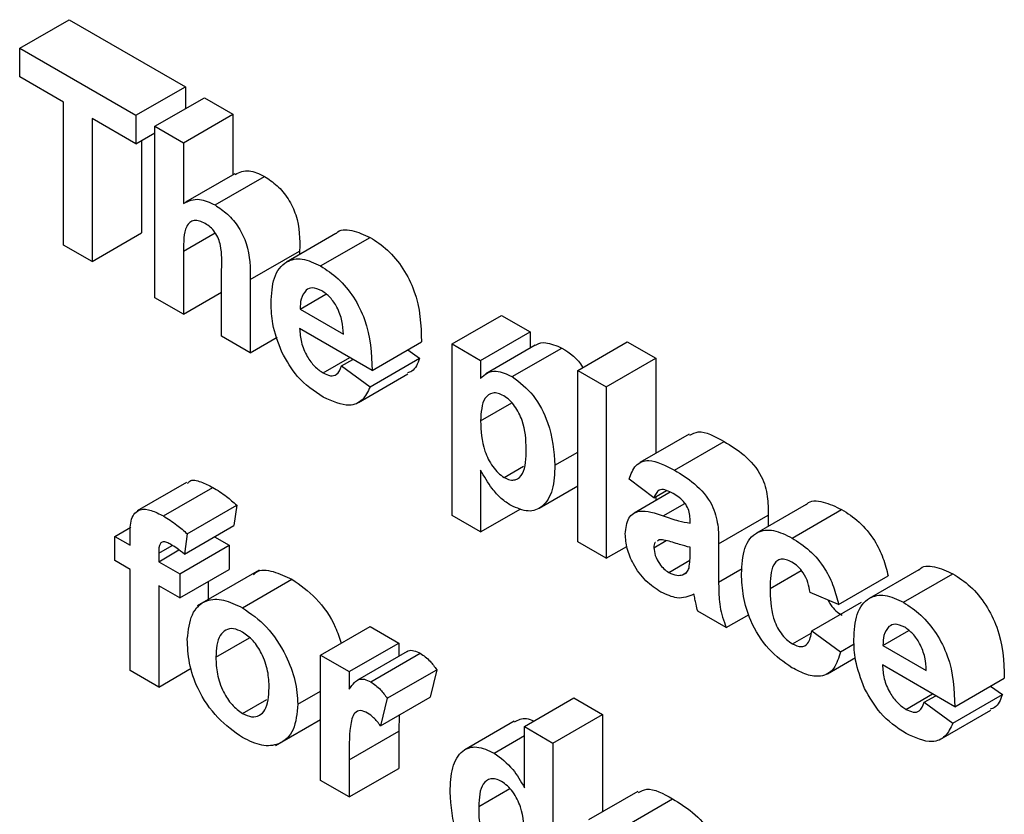
# Model space of a CAD drawing. Units: millimetres. Extents: x 7 to 419, y -29 to 291.
# Drawn here: x 299 to 300, y 145 to 147 of the extents above; entities that cross this region are included whole.
import ezdxf

# ---------------------------------------------------------------- set-up
doc = ezdxf.new("R2010")
doc.units = ezdxf.units.MM

msp = doc.modelspace()

# ---------------------------------------------------------------- linework, layer by layer
at = {"color": 7, "linetype": 'Continuous', "lineweight": 25}
for p, q in [((299.07552, 146.494227), (299.14623, 146.535047)), ((299.14623, 146.535047), (299.312129, 146.439276)), ((299.07552, 146.4534), (299.07552, 146.494227)), ((299.07552, 146.494227), (299.241418, 146.398456)), ((299.138072, 146.417289), (299.07552, 146.4534)), ((299.241418, 146.398456), (299.312129, 146.439276)), ((299.312129, 146.439276), (299.312129, 146.407876)), ((299.138072, 146.213154), (299.138072, 146.417289)), ((299.268614, 146.382756), (299.339325, 146.423576)), ((299.339325, 146.423576), (299.38012, 146.400026)), ((299.241418, 146.398456), (299.241418, 146.357629)), ((299.309409, 146.359205), (299.38012, 146.400026)), ((299.38012, 146.400026), (299.38012, 146.313448)), ((299.241418, 146.357629), (299.178866, 146.393739)), ((299.178866, 146.393739), (299.178866, 146.189604)), ((299.241418, 146.357629), (299.268614, 146.373329)), ((299.268614, 146.137793), (299.268614, 146.382756)), ((299.268614, 146.382756), (299.309409, 146.359205)), ((299.249577, 146.362339), (299.249577, 146.230424)), ((299.309409, 146.359205), (299.309409, 146.272546)), ((299.382888, 146.315046), (299.312178, 146.274226)), ((299.354496, 146.270367), (299.425206, 146.311187)), ((299.178866, 146.189604), (299.249577, 146.230424)), ((299.527144, 146.229593), (299.456433, 146.188772)), ((299.505266, 146.183329), (299.575976, 146.224149)), ((299.178866, 146.189604), (299.138072, 146.213154)), ((299.309409, 146.204386), (299.309409, 146.114243)), ((299.404596, 146.163765), (299.475307, 146.204585)), ((299.475307, 146.204585), (299.475307, 146.199668)), ((299.363802, 146.082843), (299.363802, 146.177893)), ((299.404596, 146.163765), (299.404596, 146.059293)), ((299.309409, 146.114243), (299.363802, 146.145643)), ((299.309409, 146.114243), (299.268614, 146.137793)), ((299.476029, 146.121693), (299.512909, 146.142983)), ((299.476029, 146.121693), (299.537859, 146.086)), ((299.692878, 146.071882), (299.763589, 146.112702)), ((299.763589, 146.112702), (299.804384, 146.089152)), ((299.578653, 146.034185), (299.475307, 146.093845)), ((299.733673, 146.048332), (299.804384, 146.089152)), ((299.804384, 146.089152), (299.804384, 146.065814)), ((299.404596, 146.059293), (299.363802, 146.082843)), ((299.404596, 146.059293), (299.443062, 146.081498)), ((299.872375, 146.034212), (299.943085, 146.075033)), ((299.943085, 146.075033), (299.98388, 146.051482)), ((299.578653, 146.034185), (299.649364, 146.075005)), ((299.629844, 146.063736), (299.646645, 146.051451)), ((299.692878, 146.071882), (299.733673, 146.048332)), ((299.692878, 145.82692), (299.692878, 146.071882)), ((299.811853, 146.070126), (299.741142, 146.029305)), ((299.779015, 146.025297), (299.849725, 146.066117)), ((299.508963, 146.030449), (299.547044, 146.052432)), ((299.535139, 146.040462), (299.55146, 146.049883)), ((299.575934, 146.01063), (299.646645, 146.051451)), ((299.733673, 146.048332), (299.733673, 146.02252)), ((299.913169, 146.010662), (299.98388, 146.051482)), ((299.98388, 146.051482), (299.98388, 145.915565)), ((299.535139, 146.040462), (299.575934, 146.01063)), ((299.872375, 145.78925), (299.872375, 146.034212)), ((299.872375, 146.034212), (299.913169, 146.010662)), ((299.559255, 145.988289), (299.629966, 146.029109)), ((299.913169, 146.010662), (299.913169, 145.7657)), ((299.733673, 145.961868), (299.778391, 145.987683)), ((300.031704, 145.943173), (299.960993, 145.902352)), ((300.010652, 145.891576), (300.081362, 145.932396)), ((299.839739, 145.898577), (299.872375, 145.917417)), ((299.767414, 145.881248), (299.795146, 145.897258)), ((299.733673, 145.891844), (299.733673, 145.803369)), ((299.98116, 145.852071), (299.945805, 145.878762)), ((299.313804, 145.874163), (299.243094, 145.833343)), ((299.280725, 145.826169), (299.351436, 145.86699)), ((299.81745, 145.83741), (299.872375, 145.869117)), ((300.00452, 145.860276), (299.952845, 145.830445)), ((299.98116, 145.852071), (299.9993, 145.862543)), ((299.98388, 145.853641), (299.98388, 145.848361)), ((299.314848, 145.800729), (299.385559, 145.84155)), ((299.385559, 145.84155), (299.381479, 145.81245)), ((299.733673, 145.803369), (299.791244, 145.836604)), ((300.198404, 145.84266), (300.127694, 145.80184)), ((299.733673, 145.803369), (299.692878, 145.82692)), ((300.073628, 145.786619), (300.144339, 145.827439)), ((300.144339, 145.827439), (300.144339, 145.811449)), ((300.178547, 145.794652), (300.249258, 145.835472)), ((299.211502, 145.797039), (299.234409, 145.810263)), ((299.310769, 145.77163), (299.381479, 145.81245)), ((300.032834, 145.81596), (300.032834, 145.820425)), ((299.211502, 145.797039), (299.233259, 145.784479)), ((299.211502, 145.762493), (299.211502, 145.797039)), ((299.233259, 145.784479), (299.233259, 145.797385)), ((299.314848, 145.800729), (299.310769, 145.77163)), ((299.353854, 145.796502), (299.37468, 145.784479)), ((299.274054, 145.773098), (299.293326, 145.784224)), ((299.30397, 145.743659), (299.37468, 145.784479)), ((299.37468, 145.784479), (299.37468, 145.749933)), ((299.913169, 145.7657), (299.872375, 145.78925)), ((299.913169, 145.7657), (299.942714, 145.782756)), ((299.98116, 145.780918), (299.998863, 145.791137)), ((299.988639, 145.792303), (299.986089, 145.790448)), ((300.032834, 145.772532), (300.032834, 145.781414)), ((300.073628, 145.786619), (300.073628, 145.73161)), ((299.274054, 145.760929), (299.302997, 145.777637)), ((299.274054, 145.773098), (299.274054, 145.760929)), ((299.233259, 145.749933), (299.211502, 145.762493)), ((299.274054, 145.760929), (299.30397, 145.743659)), ((300.00245, 145.745564), (300.032665, 145.763007)), ((299.233259, 145.605468), (299.233259, 145.749933)), ((299.30397, 145.709113), (299.37468, 145.749933)), ((299.30397, 145.743659), (299.30397, 145.709113)), ((299.417257, 145.748725), (299.328868, 145.697699)), ((300.02221, 145.742107), (300.026838, 145.744779)), ((300.147059, 145.722834), (300.191455, 145.748463)), ((300.244966, 145.699779), (300.315676, 145.7406)), ((300.359354, 145.749168), (300.288643, 145.708347)), ((300.337476, 145.702904), (300.408187, 145.743724)), ((299.30397, 145.709113), (299.274054, 145.726383)), ((299.274054, 145.726383), (299.274054, 145.581918)), ((299.344764, 145.732663), (299.344764, 145.706876)), ((299.39359, 145.695062), (299.464301, 145.735883)), ((300.244966, 145.699779), (300.204171, 145.717049)), ((300.206891, 145.662089), (300.277601, 145.70291)), ((300.084507, 145.666789), (300.043712, 145.690339)), ((300.084507, 145.666789), (300.117019, 145.685557)), ((299.505223, 145.627478), (299.575934, 145.668298)), ((299.575934, 145.668298), (299.616728, 145.644748)), ((300.179099, 145.643587), (300.205805, 145.659004)), ((300.206891, 145.662089), (300.247685, 145.632258)), ((300.30824, 145.641268), (300.34512, 145.662559)), ((299.355643, 145.624323), (299.403763, 145.652102)), ((299.546018, 145.603927), (299.616728, 145.644748)), ((299.616728, 145.644748), (299.616728, 145.625662)), ((300.247685, 145.632258), (300.267261, 145.643559)), ((300.30824, 145.641268), (300.370069, 145.605575)), ((299.505223, 145.448467), (299.505223, 145.627478)), ((299.505223, 145.627478), (299.546018, 145.603927)), ((299.628635, 145.632535), (299.557924, 145.591715)), ((299.576826, 145.589283), (299.647537, 145.630103)), ((300.229103, 145.600909), (300.268962, 145.623919)), ((300.410864, 145.55376), (300.307517, 145.61342)), ((299.274054, 145.581918), (299.233259, 145.605468)), ((299.274054, 145.581918), (299.320593, 145.608784)), ((299.546018, 145.603927), (299.546018, 145.57895)), ((299.600411, 145.565755), (299.671121, 145.606576)), ((299.671121, 145.606576), (299.661603, 145.567269)), ((300.410864, 145.55376), (300.481574, 145.59458)), ((300.462054, 145.583311), (300.478855, 145.571026)), ((299.472587, 145.557303), (299.505223, 145.576143)), ((300.341173, 145.550024), (300.379254, 145.572008)), ((300.367349, 145.560037), (300.38367, 145.569458)), ((300.408144, 145.530205), (300.478855, 145.571026)), ((299.393803, 145.544194), (299.4286, 145.564282)), ((299.590892, 145.526448), (299.661603, 145.567269)), ((299.600411, 145.565755), (299.590892, 145.526448)), ((299.796225, 145.525437), (299.866935, 145.566258)), ((299.866935, 145.566258), (299.90773, 145.542707)), ((300.367349, 145.560037), (300.408144, 145.530205)), ((299.617594, 145.541863), (299.616728, 145.518832)), ((299.837019, 145.501887), (299.90773, 145.542707)), ((299.90773, 145.542707), (299.90773, 145.40365)), ((300.391465, 145.507864), (300.462176, 145.548684)), ((299.440869, 145.498156), (299.505223, 145.535307)), ((299.78172, 145.53296), (299.711009, 145.492139)), ((299.546018, 145.478011), (299.616728, 145.518832)), ((299.616728, 145.518832), (299.616728, 145.465737)), ((299.796225, 145.43814), (299.796225, 145.525437)), ((299.796225, 145.525437), (299.837019, 145.501887)), ((299.753008, 145.487575), (299.796225, 145.512523)), ((299.837019, 145.501887), (299.837019, 145.256925)), ((299.546018, 145.478011), (299.546018, 145.424916)), ((299.546018, 145.424916), (299.616728, 145.465737)), ((299.546018, 145.424916), (299.505223, 145.448467)), ((299.958274, 145.432828), (299.887563, 145.392007)), ((299.937221, 145.381231), (300.007932, 145.422051))]:
    msp.add_line(p, q, dxfattribs=at)
at = {"color": 8, "linetype": 'Continuous', "lineweight": 25}
for p, q in [((299.309409, 146.204386), (299.354691, 146.230527)), ((299.994589, 145.826261), (300.025369, 145.84403)), ((300.073628, 145.73161), (300.107269, 145.751031)), ((299.730953, 145.411047), (299.775493, 145.436759))]:
    msp.add_line(p, q, dxfattribs=at)
at = {"color": 7, "linetype": 'Continuous', "lineweight": 25}
for points, knots in [([(299.383293, 146.314159), (299.389571, 146.317007), (299.401582, 146.322456), (299.417573, 146.314828), (299.425206, 146.311187)], [0, 0, 0, 0, 0.52271612, 1, 1, 1, 1]), ([(299.425206, 146.311187), (299.431223, 146.307152), (299.443249, 146.299089), (299.459787, 146.279706), (299.475704, 146.245225), (299.475471, 146.22135), (299.475307, 146.204585)], [0, 0, 0, 0, 0.18723175, 0.37420135, 0.56054345, 1, 1, 1, 1]), ([(299.309409, 146.272546), (299.316658, 146.275945), (299.329615, 146.282022), (299.346886, 146.273931), (299.354496, 146.270367)], [0, 0, 0, 0, 0.55940752, 1, 1, 1, 1]), ([(299.354496, 146.270367), (299.360513, 146.266332), (299.372539, 146.258268), (299.389076, 146.238885), (299.404994, 146.204405), (299.40476, 146.18053), (299.404596, 146.163765)], [0, 0, 0, 0, 0.18723175, 0.37420135, 0.56054345, 1, 1, 1, 1]), ([(299.34043, 146.243941), (299.337646, 146.245334), (299.332079, 146.248122), (299.324361, 146.248514), (299.317951, 146.245889), (299.309513, 146.233872), (299.309455, 146.217485), (299.309409, 146.204386)], [0, 0, 0, 0, 0.12526984, 0.25050471, 0.37568351, 0.50096307, 1, 1, 1, 1]), ([(299.363802, 146.177893), (299.364257, 146.189082), (299.364826, 146.203062), (299.359793, 146.222213), (299.354563, 146.23147), (299.34781, 146.239185), (299.342892, 146.242354), (299.34043, 146.243941)], [0, 0, 0, 0, 0.50056266, 0.62544259, 0.75017916, 0.87493709, 1, 1, 1, 1]), ([(299.52729, 146.229405), (299.52741, 146.229565), (299.532118, 146.235811), (299.549872, 146.235828), (299.567271, 146.228044), (299.575976, 146.224149)], [0, 0, 0, 0, 0.01299293, 0.50618333, 1, 1, 1, 1]), ([(299.575976, 146.224149), (299.584388, 146.21863), (299.601191, 146.207604), (299.623885, 146.18025), (299.647307, 146.133015), (299.648516, 146.098915), (299.649364, 146.075005)], [0, 0, 0, 0, 0.1873745, 0.37430472, 0.56126179, 1, 1, 1, 1]), ([(299.434512, 146.130203), (299.435213, 146.142956), (299.436609, 146.168393), (299.453697, 146.190685), (299.478448, 146.195975), (299.496323, 146.187546), (299.505266, 146.183329)], [0, 0, 0, 0, 0.28067101, 0.55980348, 0.77976208, 1, 1, 1, 1]), ([(299.505266, 146.183329), (299.513677, 146.17781), (299.53048, 146.166784), (299.553174, 146.139429), (299.576596, 146.092194), (299.577805, 146.058095), (299.578653, 146.034185)], [0, 0, 0, 0, 0.1873745, 0.37430472, 0.56126179, 1, 1, 1, 1]), ([(299.484698, 146.14883), (299.481735, 146.145009), (299.476427, 146.138166), (299.476151, 146.12674), (299.476029, 146.121693)], [0, 0, 0, 0, 0.55828404, 1, 1, 1, 1]), ([(299.507093, 146.147728), (299.502255, 146.149887), (299.493597, 146.153751), (299.487422, 146.150336), (299.484698, 146.14883)], [0, 0, 0, 0, 0.55887845, 1, 1, 1, 1]), ([(299.537859, 146.086), (299.53751, 146.092131), (299.536814, 146.104356), (299.529913, 146.123249), (299.519204, 146.139166), (299.511129, 146.144875), (299.507093, 146.147728)], [0, 0, 0, 0, 0.280982947, 0.560278836, 0.780218727, 1, 1, 1, 1]), ([(299.449725, 146.060327), (299.444638, 146.073949), (299.435536, 146.098323), (299.434826, 146.120444), (299.434512, 146.130203)], [0, 0, 0, 0, 0.55886642, 1, 1, 1, 1]), ([(299.475307, 146.093845), (299.475764, 146.087423), (299.476676, 146.074616), (299.484749, 146.054943), (299.496387, 146.039085), (299.504769, 146.033328), (299.508963, 146.030449)], [0, 0, 0, 0, 0.2807014, 0.55980478, 0.77980492, 1, 1, 1, 1]), ([(299.812139, 146.069686), (299.812752, 146.070223), (299.816505, 146.073513), (299.82897, 146.074946), (299.841863, 146.069462), (299.849725, 146.066117)], [0, 0, 0, 0, 0.07079057, 0.43331788, 1, 1, 1, 1]), ([(299.849725, 146.066117), (299.861051, 146.058887), (299.872533, 146.051556), (299.879506, 146.03856), (299.8796, 146.038383)], [0, 0, 0, 0, 0.98643935, 1, 1, 1, 1]), ([(299.509048, 145.995854), (299.496071, 146.004414), (299.472916, 146.01969), (299.456807, 146.047918), (299.449725, 146.060327)], [0, 0, 0, 0, 0.56039137, 1, 1, 1, 1]), ([(299.646645, 146.051451), (299.643752, 146.043981), (299.639913, 146.034067), (299.631365, 146.031175), (299.629256, 146.030462)], [0, 0, 0, 0, 0.75337617, 1, 1, 1, 1]), ([(299.508963, 146.030449), (299.512427, 146.028775), (299.519344, 146.025432), (299.5301, 146.027593), (299.533228, 146.035581), (299.535139, 146.040462)], [0, 0, 0, 0, 0.28068242, 0.56052497, 1, 1, 1, 1]), ([(299.733673, 146.02252), (299.736664, 146.025508), (299.742648, 146.031485), (299.758055, 146.034456), (299.771075, 146.028767), (299.779015, 146.025297)], [0, 0, 0, 0, 0.28053164, 0.56122931, 1, 1, 1, 1]), ([(299.779015, 146.025297), (299.789415, 146.017201), (299.810271, 146.000967), (299.835967, 145.95098), (299.838309, 145.918449), (299.839739, 145.898577)], [0, 0, 0, 0, 0.27906565, 0.55961136, 1, 1, 1, 1]), ([(299.575934, 146.01063), (299.572681, 146.003821), (299.566185, 145.99022), (299.54329, 145.980243), (299.522023, 145.989938), (299.509048, 145.995854)], [0, 0, 0, 0, 0.28101295, 0.56131383, 1, 1, 1, 1]), ([(299.766734, 145.997841), (299.764018, 145.999174), (299.758589, 146.00184), (299.74863, 146.002271), (299.735355, 145.992975), (299.734345, 145.974307), (299.733673, 145.961868)], [0, 0, 0, 0, 0.12567916, 0.25129708, 0.50113725, 1, 1, 1, 1]), ([(299.798944, 145.921735), (299.798415, 145.935088), (299.79762, 145.955116), (299.784981, 145.980477), (299.775048, 145.992261), (299.769505, 145.995981), (299.766734, 145.997841)], [0, 0, 0, 0, 0.49937488, 0.74899339, 0.87447747, 1, 1, 1, 1]), ([(299.733673, 145.961868), (299.734192, 145.947767), (299.73497, 145.926619), (299.748197, 145.899791), (299.758622, 145.887191), (299.764483, 145.883229), (299.767414, 145.881248)], [0, 0, 0, 0, 0.49946769, 0.74909005, 0.8745364, 1, 1, 1, 1]), ([(300.032602, 145.941425), (300.036407, 145.943514), (300.049341, 145.950613), (300.068114, 145.939934), (300.081362, 145.932396)], [0, 0, 0, 0, 0.294245962, 1, 1, 1, 1]), ([(299.767414, 145.881248), (299.770217, 145.879882), (299.775824, 145.877149), (299.785861, 145.877541), (299.798192, 145.889173), (299.798643, 145.908702), (299.798944, 145.921735)], [0, 0, 0, 0, 0.125411285, 0.25082939, 0.500059082, 1, 1, 1, 1]), ([(300.081362, 145.932396), (300.090863, 145.926701), (300.109749, 145.915379), (300.135938, 145.886306), (300.144314, 145.853239), (300.144331, 145.836083), (300.144339, 145.827439)], [0, 0, 0, 0, 0.28173806, 0.56002829, 0.7783391, 1, 1, 1, 1]), ([(299.839739, 145.898577), (299.839198, 145.88648), (299.838117, 145.862347), (299.824241, 145.838964), (299.802519, 145.830172), (299.785655, 145.837417), (299.77723, 145.841035)], [0, 0, 0, 0, 0.28099688, 0.56054852, 0.78047304, 1, 1, 1, 1]), ([(299.945805, 145.878762), (299.948452, 145.886017), (299.953731, 145.900482), (299.976904, 145.909399), (299.997839, 145.898342), (300.010652, 145.891576)], [0, 0, 0, 0, 0.28077301, 0.55984419, 1, 1, 1, 1]), ([(299.31513, 145.87235), (299.316115, 145.873691), (299.320095, 145.879115), (299.334439, 145.875465), (299.345763, 145.869818), (299.351436, 145.86699)], [0, 0, 0, 0, 0.1408725, 0.56962023, 1, 1, 1, 1]), ([(299.77723, 145.841035), (299.772503, 145.844137), (299.763055, 145.850336), (299.747422, 145.867712), (299.73889, 145.882688), (299.733673, 145.891844)], [0, 0, 0, 0, 0.280104194, 0.559852853, 1, 1, 1, 1]), ([(300.010652, 145.891576), (300.020153, 145.88588), (300.039038, 145.874559), (300.065227, 145.845486), (300.073604, 145.812419), (300.07362, 145.795262), (300.073628, 145.786619)], [0, 0, 0, 0, 0.28173806, 0.56002829, 0.7783391, 1, 1, 1, 1]), ([(299.351436, 145.86699), (299.357908, 145.862957), (299.369468, 145.855755), (299.380641, 145.845891), (299.385559, 145.84155)], [0, 0, 0, 0, 0.55988544, 1, 1, 1, 1]), ([(300.006572, 145.859385), (300.003334, 145.861082), (299.99688, 145.864465), (299.986192, 145.86395), (299.98307, 145.856578), (299.98116, 145.852071)], [0, 0, 0, 0, 0.28124485, 0.56056282, 1, 1, 1, 1]), ([(300.032834, 145.820425), (300.032736, 145.823277), (300.032542, 145.828968), (300.029789, 145.838685), (300.020712, 145.851122), (300.01241, 145.855974), (300.006572, 145.859385)], [0, 0, 0, 0, 0.18753619, 0.37431556, 0.56002439, 1, 1, 1, 1]), ([(299.233259, 145.797385), (299.233236, 145.806018), (299.23319, 145.823105), (299.245295, 145.837351), (299.263369, 145.835187), (299.274932, 145.829179), (299.280725, 145.826169)], [0, 0, 0, 0, 0.28180091, 0.55776953, 0.77846472, 1, 1, 1, 1]), ([(300.198809, 145.842135), (300.199143, 145.842579), (300.204098, 145.849177), (300.22295, 145.847782), (300.24048, 145.83958), (300.249258, 145.835472)], [0, 0, 0, 0, 0.03478333, 0.51669479, 1, 1, 1, 1]), ([(299.280725, 145.826169), (299.287197, 145.822137), (299.298757, 145.814935), (299.309931, 145.805071), (299.314848, 145.800729)], [0, 0, 0, 0, 0.55988544, 1, 1, 1, 1]), ([(299.940366, 145.800493), (299.94125, 145.808806), (299.943016, 145.8254), (299.963426, 145.837141), (299.982744, 145.830396), (299.994589, 145.826261)], [0, 0, 0, 0, 0.279666715, 0.558309145, 1, 1, 1, 1]), ([(299.994589, 145.826261), (300.001858, 145.823724), (300.014833, 145.819197), (300.027335, 145.816948), (300.032834, 145.81596)], [0, 0, 0, 0, 0.56021264, 1, 1, 1, 1]), ([(300.249258, 145.835472), (300.25769, 145.830097), (300.274508, 145.819376), (300.295913, 145.793837), (300.3093, 145.765977), (300.313549, 145.749066), (300.315676, 145.7406)], [0, 0, 0, 0, 0.28045719, 0.55933686, 0.77938333, 1, 1, 1, 1]), ([(299.991104, 145.717568), (299.983834, 145.722365), (299.969331, 145.731932), (299.951929, 145.755412), (299.94183, 145.779914), (299.940854, 145.79363), (299.940366, 145.800493)], [0, 0, 0, 0, 0.28048917, 0.55952973, 0.77959729, 1, 1, 1, 1]), ([(300.106264, 145.743587), (300.10697, 145.756429), (300.108378, 145.782033), (300.125658, 145.804737), (300.151531, 145.80796), (300.169533, 145.799092), (300.178547, 145.794652)], [0, 0, 0, 0, 0.280707458, 0.559643186, 0.779503663, 1, 1, 1, 1]), ([(300.178547, 145.794652), (300.186979, 145.789277), (300.203797, 145.778556), (300.225202, 145.753017), (300.238589, 145.725157), (300.242838, 145.708246), (300.244966, 145.699779)], [0, 0, 0, 0, 0.28045719, 0.55933686, 0.77938333, 1, 1, 1, 1]), ([(299.291264, 145.78554), (299.289376, 145.786551), (299.285608, 145.78857), (299.280053, 145.789865), (299.274125, 145.786051), (299.274083, 145.778445), (299.274054, 145.773098)], [0, 0, 0, 0, 0.18780205, 0.37495348, 0.5606786, 1, 1, 1, 1]), ([(299.310769, 145.77163), (299.307162, 145.774556), (299.300721, 145.779782), (299.294154, 145.78378), (299.291264, 145.78554)], [0, 0, 0, 0, 0.55984699, 1, 1, 1, 1]), ([(299.983399, 145.788491), (299.983155, 145.788333), (299.981284, 145.78712), (299.981218, 145.783803), (299.98116, 145.780918)], [0, 0, 0, 0, 0.130404802, 1, 1, 1, 1]), ([(299.98116, 145.780918), (299.981559, 145.77717), (299.982356, 145.769666), (299.988245, 145.758644), (299.995265, 145.750321), (300.000054, 145.74715), (300.00245, 145.745564)], [0, 0, 0, 0, 0.27929413, 0.55914012, 0.7794463, 1, 1, 1, 1]), ([(300.032834, 145.781414), (300.027806, 145.782667), (300.019523, 145.784733), (300.007809, 145.788626), (299.997871, 145.791845), (299.991714, 145.792151), (299.988639, 145.792303)], [0, 0, 0, 0, 0.3401931, 0.56037719, 0.78050826, 1, 1, 1, 1]), ([(300.031346, 145.751603), (300.031889, 145.755332), (300.032858, 145.761996), (300.032841, 145.769311), (300.032834, 145.772532)], [0, 0, 0, 0, 0.55967619, 1, 1, 1, 1]), ([(300.178207, 145.760302), (300.175504, 145.761663), (300.170102, 145.764384), (300.162575, 145.764822), (300.156445, 145.762134), (300.147706, 145.751221), (300.147346, 145.735444), (300.147059, 145.722834)], [0, 0, 0, 0, 0.1253194, 0.25054433, 0.37579587, 0.50106337, 1, 1, 1, 1]), ([(300.204171, 145.717049), (300.203406, 145.721675), (300.20188, 145.730905), (300.195487, 145.744389), (300.186922, 145.754639), (300.181114, 145.758413), (300.178207, 145.760302)], [0, 0, 0, 0, 0.28056084, 0.55964827, 0.77960021, 1, 1, 1, 1]), ([(300.3595, 145.74898), (300.359621, 145.749141), (300.364328, 145.755386), (300.382083, 145.755404), (300.399482, 145.747619), (300.408187, 145.743724)], [0, 0, 0, 0, 0.012992933, 0.506183331, 1, 1, 1, 1]), ([(299.409472, 145.742105), (299.410723, 145.743483), (299.417134, 145.750546), (299.437503, 145.748282), (299.455364, 145.740018), (299.464301, 145.735883)], [0, 0, 0, 0, 0.108047607, 0.553721294, 1, 1, 1, 1]), ([(300.00245, 145.745564), (300.006446, 145.743767), (300.01359, 145.740552), (300.019573, 145.741631), (300.02221, 145.742107)], [0, 0, 0, 0, 0.5593412, 1, 1, 1, 1]), ([(300.02221, 145.742107), (300.024489, 145.743094), (300.028559, 145.744857), (300.030494, 145.749541), (300.031346, 145.751603)], [0, 0, 0, 0, 0.55986687, 1, 1, 1, 1]), ([(300.178249, 145.609532), (300.166784, 145.617459), (300.143891, 145.633287), (300.11903, 145.673643), (300.107668, 145.711789), (300.106732, 145.732978), (300.106264, 145.743587)], [0, 0, 0, 0, 0.27970745, 0.55848524, 0.77893379, 1, 1, 1, 1]), ([(300.408187, 145.743724), (300.416598, 145.738205), (300.433401, 145.72718), (300.456095, 145.699825), (300.479517, 145.65259), (300.480726, 145.618491), (300.481574, 145.59458)], [0, 0, 0, 0, 0.1873745, 0.37430472, 0.56126179, 1, 1, 1, 1]), ([(299.464301, 145.735883), (299.476022, 145.727711), (299.499444, 145.711381), (299.524591, 145.67498), (299.53212, 145.652182), (299.534665, 145.644474)], [0, 0, 0, 0, 0.39867279, 0.79671032, 1, 1, 1, 1]), ([(300.073628, 145.73161), (300.073718, 145.724676), (300.073866, 145.713258), (300.075355, 145.696637), (300.079103, 145.681727), (300.082705, 145.671769), (300.084507, 145.666789)], [0, 0, 0, 0, 0.34012912, 0.56006931, 0.77996457, 1, 1, 1, 1]), ([(300.0384, 145.714359), (300.030683, 145.711215), (300.016894, 145.705599), (299.998988, 145.713909), (299.991104, 145.717568)], [0, 0, 0, 0, 0.55970915, 1, 1, 1, 1]), ([(300.039845, 145.707587), (300.039603, 145.708844), (300.039171, 145.711089), (300.038636, 145.71336), (300.0384, 145.714359)], [0, 0, 0, 0, 0.56004661, 1, 1, 1, 1]), ([(300.147059, 145.722834), (300.147318, 145.709038), (300.147642, 145.691782), (300.156117, 145.669147), (300.16242, 145.658449), (300.170394, 145.649325), (300.176196, 145.645501), (300.179099, 145.643587)], [0, 0, 0, 0, 0.49931303, 0.6245497, 0.74976258, 0.87478382, 1, 1, 1, 1]), ([(300.266723, 145.649778), (300.267423, 145.662531), (300.26882, 145.687968), (300.285907, 145.71026), (300.310658, 145.71555), (300.328533, 145.707121), (300.337476, 145.702904)], [0, 0, 0, 0, 0.28067101, 0.55980348, 0.77976208, 1, 1, 1, 1]), ([(299.314848, 145.650376), (299.316302, 145.662886), (299.319204, 145.687872), (299.339386, 145.707332), (299.366282, 145.708234), (299.384483, 145.699455), (299.39359, 145.695062)], [0, 0, 0, 0, 0.27995008, 0.55914711, 0.77942404, 1, 1, 1, 1]), ([(300.043712, 145.690339), (300.042934, 145.693572), (300.041543, 145.699345), (300.040364, 145.705068), (300.039845, 145.707587)], [0, 0, 0, 0, 0.55995826, 1, 1, 1, 1]), ([(300.229351, 145.706389), (300.230641, 145.704051), (300.233909, 145.698126), (300.241149, 145.690169), (300.246921, 145.686329), (300.24981, 145.684407)], [0, 0, 0, 0, 0.24562662, 0.62251948, 1, 1, 1, 1]), ([(300.337476, 145.702904), (300.345887, 145.697385), (300.362691, 145.686359), (300.385385, 145.659005), (300.408806, 145.611769), (300.410016, 145.57767), (300.410864, 145.55376)], [0, 0, 0, 0, 0.1873745, 0.37430472, 0.56126179, 1, 1, 1, 1]), ([(299.39359, 145.695062), (299.40542, 145.686879), (299.42906, 145.670527), (299.455471, 145.630256), (299.470553, 145.590592), (299.471909, 145.568405), (299.472587, 145.557303)], [0, 0, 0, 0, 0.27978502, 0.55912421, 0.7793881, 1, 1, 1, 1]), ([(300.316909, 145.668405), (300.313945, 145.664585), (300.308637, 145.657741), (300.308362, 145.646315), (300.30824, 145.641268)], [0, 0, 0, 0, 0.55828404, 1, 1, 1, 1]), ([(300.339303, 145.667303), (300.334465, 145.669463), (300.325808, 145.673326), (300.319633, 145.669912), (300.316909, 145.668405)], [0, 0, 0, 0, 0.55887845, 1, 1, 1, 1]), ([(300.370069, 145.605575), (300.36972, 145.611706), (300.369024, 145.623931), (300.362123, 145.642825), (300.351414, 145.658741), (300.343339, 145.66445), (300.339303, 145.667303)], [0, 0, 0, 0, 0.28098295, 0.56027884, 0.78021873, 1, 1, 1, 1]), ([(299.393803, 145.660394), (299.389371, 145.662449), (299.380509, 145.666557), (299.369369, 145.663964), (299.357484, 145.653004), (299.356402, 145.636144), (299.355643, 145.624323)], [0, 0, 0, 0, 0.18698534, 0.37387793, 0.56102188, 1, 1, 1, 1]), ([(299.431793, 145.580706), (299.431487, 145.588509), (299.430877, 145.604071), (299.422748, 145.628302), (299.409378, 145.649221), (299.398992, 145.656671), (299.393803, 145.660394)], [0, 0, 0, 0, 0.28104338, 0.56055319, 0.78041987, 1, 1, 1, 1]), ([(300.179099, 145.643587), (300.183367, 145.641639), (300.191883, 145.637753), (300.203319, 145.644172), (300.205534, 145.655283), (300.206891, 145.662089)], [0, 0, 0, 0, 0.280160108, 0.558978029, 1, 1, 1, 1]), ([(299.393845, 145.509623), (299.381813, 145.518141), (299.357809, 145.535135), (299.329635, 145.575848), (299.316426, 145.616685), (299.315375, 145.639132), (299.314848, 145.650376)], [0, 0, 0, 0, 0.28014453, 0.55889883, 0.77905309, 1, 1, 1, 1]), ([(300.281936, 145.579903), (300.276849, 145.593524), (300.267746, 145.617898), (300.267036, 145.64002), (300.266723, 145.649778)], [0, 0, 0, 0, 0.55886642, 1, 1, 1, 1]), ([(299.628801, 145.632264), (299.629338, 145.632679), (299.631856, 145.634627), (299.638457, 145.634381), (299.64451, 145.631529), (299.647537, 145.630103)], [0, 0, 0, 0, 0.11941443, 0.55955208, 1, 1, 1, 1]), ([(299.647537, 145.630103), (299.652335, 145.626692), (299.660919, 145.620591), (299.667999, 145.610864), (299.671121, 145.606576)], [0, 0, 0, 0, 0.55904238, 1, 1, 1, 1]), ([(300.247685, 145.632258), (300.245104, 145.623672), (300.239954, 145.60654), (300.221601, 145.59549), (300.199569, 145.598404), (300.185361, 145.60582), (300.178249, 145.609532)], [0, 0, 0, 0, 0.28024449, 0.55915705, 0.7793261, 1, 1, 1, 1]), ([(299.355643, 145.624323), (299.355949, 145.61648), (299.35656, 145.600837), (299.364689, 145.576472), (299.378139, 145.555432), (299.388584, 145.547938), (299.393803, 145.544194)], [0, 0, 0, 0, 0.28101541, 0.56046426, 0.78039353, 1, 1, 1, 1]), ([(300.307517, 145.61342), (300.307974, 145.606998), (300.308886, 145.594191), (300.316959, 145.574518), (300.328597, 145.55866), (300.33698, 145.552903), (300.341173, 145.550024)], [0, 0, 0, 0, 0.2807014, 0.55980478, 0.77980492, 1, 1, 1, 1]), ([(299.546018, 145.57895), (299.548416, 145.58225), (299.552363, 145.587683), (299.559351, 145.593327), (299.567664, 145.5937), (299.573772, 145.590755), (299.576826, 145.589283)], [0, 0, 0, 0, 0.3405137, 0.5605353, 0.78019023, 1, 1, 1, 1]), ([(299.576826, 145.589283), (299.581625, 145.585872), (299.590208, 145.57977), (299.597288, 145.570044), (299.600411, 145.565755)], [0, 0, 0, 0, 0.55904238, 1, 1, 1, 1]), ([(299.393803, 145.544194), (299.398244, 145.542139), (299.407125, 145.538031), (299.418299, 145.540653), (299.430003, 145.551954), (299.431055, 145.568856), (299.431793, 145.580706)], [0, 0, 0, 0, 0.18692984, 0.37381887, 0.56097796, 1, 1, 1, 1]), ([(300.341258, 145.515429), (300.328282, 145.523989), (300.305126, 145.539265), (300.289017, 145.567493), (300.281936, 145.579903)], [0, 0, 0, 0, 0.56039137, 1, 1, 1, 1]), ([(300.478855, 145.571026), (300.475962, 145.563557), (300.472123, 145.553642), (300.463575, 145.55075), (300.461467, 145.550037)], [0, 0, 0, 0, 0.75337617, 1, 1, 1, 1]), ([(299.472587, 145.557303), (299.471424, 145.5443), (299.469098, 145.518315), (299.448188, 145.499269), (299.421723, 145.496116), (299.403143, 145.505118), (299.393845, 145.509623)], [0, 0, 0, 0, 0.27992386, 0.55936711, 0.77951572, 1, 1, 1, 1]), ([(300.341173, 145.550024), (300.344637, 145.54835), (300.351554, 145.545007), (300.36231, 145.547168), (300.365438, 145.555156), (300.367349, 145.560037)], [0, 0, 0, 0, 0.28068242, 0.56052497, 1, 1, 1, 1]), ([(299.572364, 145.54475), (299.568813, 145.546384), (299.561726, 145.549644), (299.550965, 145.544069), (299.545818, 145.518353), (299.545938, 145.49417), (299.546018, 145.478011)], [0, 0, 0, 0, 0.12467218, 0.24877402, 0.49806097, 1, 1, 1, 1]), ([(299.590892, 145.526448), (299.587679, 145.530576), (299.581945, 145.537942), (299.57529, 145.542671), (299.572364, 145.54475)], [0, 0, 0, 0, 0.56029434, 1, 1, 1, 1]), ([(299.782112, 145.532122), (299.787399, 145.535041), (299.795347, 145.539428), (299.806131, 145.534793), (299.809742, 145.53324)], [0, 0, 0, 0, 0.66516219, 1, 1, 1, 1]), ([(300.408144, 145.530205), (300.404892, 145.523396), (300.398395, 145.509795), (300.3755, 145.499819), (300.354234, 145.509514), (300.341258, 145.515429)], [0, 0, 0, 0, 0.28101295, 0.56131383, 1, 1, 1, 1]), ([(299.690159, 145.431898), (299.690664, 145.443969), (299.691671, 145.468036), (299.705246, 145.491872), (299.727747, 145.499086), (299.744587, 145.491412), (299.753008, 145.487575)], [0, 0, 0, 0, 0.28102288, 0.56026945, 0.7801234, 1, 1, 1, 1]), ([(299.753008, 145.487575), (299.762404, 145.480579), (299.779234, 145.468048), (299.791019, 145.447304), (299.796225, 145.43814)], [0, 0, 0, 0, 0.55825416, 1, 1, 1, 1]), ([(299.763589, 145.446921), (299.760894, 145.44826), (299.755503, 145.450938), (299.745698, 145.451142), (299.732573, 145.441934), (299.731601, 145.423398), (299.730953, 145.411047)], [0, 0, 0, 0, 0.12565924, 0.25130995, 0.50112555, 1, 1, 1, 1]), ([(299.796225, 145.368705), (299.795894, 145.382412), (299.795481, 145.399562), (299.786251, 145.421751), (299.779993, 145.432195), (299.772163, 145.441226), (299.766448, 145.445022), (299.763589, 145.446921)], [0, 0, 0, 0, 0.498931, 0.6242593, 0.74958017, 0.8747392, 1, 1, 1, 1]), ([(299.750841, 145.303534), (299.740369, 145.311835), (299.719356, 145.328492), (299.693864, 145.379086), (299.691564, 145.41187), (299.690159, 145.431898)], [0, 0, 0, 0, 0.27881233, 0.55943901, 1, 1, 1, 1]), ([(299.959171, 145.431081), (299.962977, 145.433169), (299.975911, 145.440269), (299.994683, 145.429589), (300.007932, 145.422051)], [0, 0, 0, 0, 0.294245962, 1, 1, 1, 1]), ([(300.007932, 145.422051), (300.017269, 145.416347), (300.035828, 145.405009), (300.059702, 145.380701), (300.063719, 145.364278), (300.064728, 145.360152)], [0, 0, 0, 0, 0.43118255, 0.8570884, 1, 1, 1, 1]), ([(299.730953, 145.411047), (299.730996, 145.402813), (299.731073, 145.388135), (299.735537, 145.371901), (299.737498, 145.364773)], [0, 0, 0, 0, 0.56094245, 1, 1, 1, 1])]:
    msp.add_open_spline(points, degree=3, knots=knots, dxfattribs=at)

doc.saveas('drawing.dxf')
